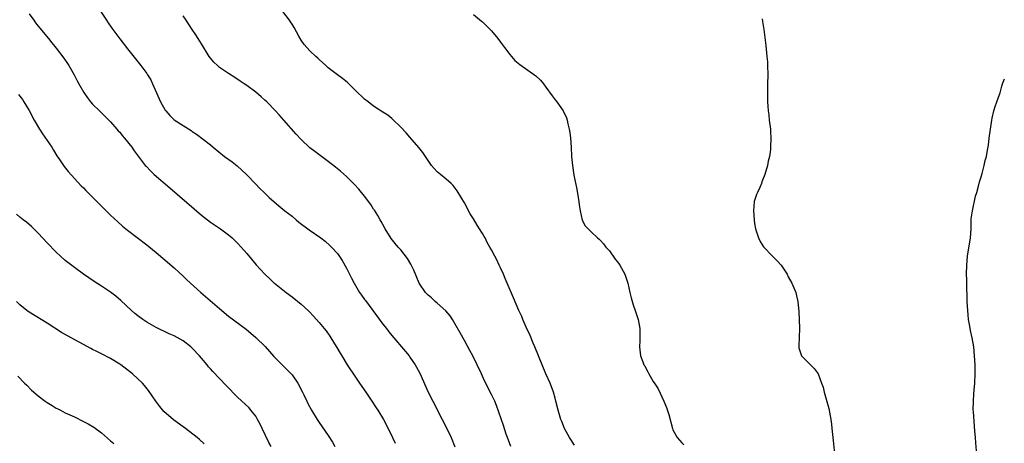
# Model space of a CAD drawing. Units: inches. Extents: x 2622000 to 2625000, y 1467000 to 1470000.
# Drawn here: x 2624271 to 2624488, y 1467320 to 1467413 of the extents above; entities that cross this region are included whole.
import ezdxf

# ---------------------------------------------------------------- set-up
doc = ezdxf.new("R2010")
doc.units = ezdxf.units.IN
doc.header["$MEASUREMENT"] = 0
doc.layers.add('LD26221467_10ft', color=93, linetype='Continuous')

msp = doc.modelspace()

# ---------------------------------------------------------------- linework, layer by layer
at = {"layer": 'LD26221467_10ft'}
for points, elevation in [([(2624287, 1467417.75), (2624290.06, 1467413), (2624290.43, 1467412.43), (2624291.26, 1467411.26), (2624293, 1467408.92), (2624294.71, 1467406.71), (2624297.69, 1467403), (2624299, 1467401.24), (2624299.16, 1467401), (2624299.84, 1467399.84), (2624300.25, 1467399), (2624301.09, 1467397), (2624301.69, 1467395.69), (2624301.96, 1467395), (2624303, 1467393.2), (2624303.15, 1467393), (2624304.04, 1467392.04), (2624305, 1467391.06), (2624307, 1467389.77), (2624308.72, 1467388.72), (2624309, 1467388.49), (2624309.9, 1467387.9), (2624313, 1467385.54), (2624313.64, 1467385), (2624316.07, 1467383), (2624317.76, 1467381.76), (2624318.88, 1467380.88), (2624319.94, 1467379.94), (2624320.94, 1467379), (2624323, 1467376.84), (2624323.88, 1467375.88), (2624324.86, 1467375), (2624325.93, 1467373.93), (2624328.06, 1467372.06), (2624329.39, 1467371), (2624331, 1467369.78), (2624331.93, 1467369), (2624332.52, 1467368.52), (2624334.78, 1467366.78), (2624337.34, 1467365), (2624338.28, 1467364.28), (2624339.36, 1467363.36), (2624339.71, 1467363), (2624341, 1467361.55), (2624342.02, 1467360.02), (2624343, 1467358.36), (2624344.12, 1467356.12), (2624344.67, 1467355), (2624345.87, 1467353), (2624346.35, 1467352.35), (2624347, 1467351.43), (2624347.2, 1467351.2), (2624348.85, 1467349), (2624351, 1467346), (2624351.8, 1467345), (2624352.32, 1467344.32), (2624353, 1467343.49), (2624355.99, 1467339.99), (2624356.81, 1467339), (2624357, 1467338.74), (2624358.15, 1467337), (2624358.47, 1467336.47), (2624359.15, 1467335.15), (2624361.05, 1467331), (2624362.02, 1467329), (2624364.14, 1467325), (2624365.15, 1467323), (2624366.06, 1467321), (2624366.94, 1467318.94)], 9980), ([(2624393.32, 1467319.33), (2624393, 1467319.72), (2624392.52, 1467320.52), (2624392.19, 1467321), (2624391.07, 1467323), (2624390.51, 1467324.51), (2624390.26, 1467325), (2624390.01, 1467326.01), (2624389.67, 1467327), (2624389.2, 1467329), (2624389, 1467329.7), (2624388.67, 1467331), (2624387.94, 1467333), (2624387, 1467335.04), (2624386.14, 1467337), (2624385.32, 1467339), (2624384.53, 1467341), (2624384.18, 1467341.82), (2624383.52, 1467343.52), (2624382.64, 1467345.36), (2624381.91, 1467347), (2624381.65, 1467347.65), (2624381.03, 1467349), (2624379.83, 1467351.83), (2624378.47, 1467355), (2624378.04, 1467356.04), (2624377.6, 1467357), (2624377, 1467358.38), (2624376.69, 1467359), (2624376.15, 1467360.15), (2624375.69, 1467361), (2624375, 1467362.35), (2624374.64, 1467363), (2624374.01, 1467364.01), (2624373.56, 1467365), (2624373.34, 1467365.34), (2624373, 1467365.98), (2624372.37, 1467367), (2624371.8, 1467367.8), (2624371, 1467369.2), (2624370.3, 1467370.3), (2624369, 1467372.75), (2624367.42, 1467375.42), (2624367, 1467375.99), (2624366.55, 1467376.55), (2624366.08, 1467377), (2624365, 1467377.94), (2624363.71, 1467379), (2624363, 1467379.62), (2624362.34, 1467380.34), (2624361.78, 1467381), (2624361, 1467382.05), (2624359.82, 1467383.82), (2624358.96, 1467384.96), (2624357, 1467387.22), (2624356.19, 1467388.19), (2624355, 1467389.41), (2624353.19, 1467391.19), (2624353, 1467391.33), (2624352.1, 1467392.1), (2624351, 1467392.77), (2624349, 1467394.1), (2624347.76, 1467395), (2624347, 1467395.62), (2624345, 1467397.53), (2624343.25, 1467399.25), (2624342.15, 1467400.15), (2624341, 1467401), (2624339, 1467402.54), (2624338.46, 1467403), (2624337.71, 1467403.71), (2624337, 1467404.34), (2624336.67, 1467404.67), (2624336.27, 1467405), (2624335, 1467406.22), (2624334.24, 1467407), (2624333.69, 1467407.69), (2624333, 1467408.62), (2624332.49, 1467409.51), (2624331.45, 1467411.45), (2624331, 1467412.13), (2624330.69, 1467412.69), (2624330.47, 1467413), (2624329, 1467414.93)], 10000), ([(2624273, 1467414.4), (2624274.06, 1467413), (2624274.45, 1467412.45), (2624275, 1467411.73), (2624277.26, 1467409), (2624278.06, 1467408.06), (2624279, 1467406.89), (2624280.68, 1467404.68), (2624281.48, 1467403.48), (2624281.78, 1467403), (2624282.92, 1467401), (2624283.62, 1467399.62), (2624283.99, 1467399), (2624285.06, 1467397.06), (2624285.87, 1467395.87), (2624286.55, 1467395), (2624287, 1467394.51), (2624288.54, 1467393), (2624289, 1467392.58), (2624290.6, 1467391), (2624291, 1467390.58), (2624292.39, 1467389), (2624292.66, 1467388.66), (2624293, 1467388.3), (2624293.57, 1467387.57), (2624294.08, 1467387), (2624295.66, 1467385), (2624296.19, 1467384.19), (2624298.62, 1467381), (2624298.8, 1467380.8), (2624299.78, 1467379.78), (2624300.63, 1467379), (2624304.02, 1467376.02), (2624309.4, 1467371.4), (2624311, 1467370.06), (2624313, 1467368.5), (2624313.87, 1467367.87), (2624315.2, 1467367), (2624317, 1467365.69), (2624317.36, 1467365.36), (2624317.78, 1467365), (2624319, 1467363.84), (2624319.76, 1467363), (2624321, 1467361.59), (2624323.11, 1467359.11), (2624325, 1467357.05), (2624326.04, 1467356.04), (2624327, 1467355.13), (2624327.16, 1467355), (2624329, 1467353.53), (2624329.69, 1467353), (2624331, 1467352.05), (2624333, 1467350.42), (2624333.75, 1467349.75), (2624334.78, 1467348.78), (2624335.77, 1467347.77), (2624337, 1467346.39), (2624338.11, 1467345), (2624338.5, 1467344.5), (2624339.32, 1467343.32), (2624340.37, 1467341.63), (2624340.87, 1467340.87), (2624341.61, 1467339.61), (2624341.96, 1467339), (2624343.19, 1467337), (2624345, 1467334.28), (2624345.91, 1467333), (2624347.29, 1467331), (2624348.63, 1467329), (2624349.55, 1467327.55), (2624349.93, 1467327), (2624351.17, 1467325), (2624352.23, 1467323), (2624353.18, 1467321), (2624353.71, 1467319.71)], 9970), ([(2624379.29, 1467319), (2624378.52, 1467321), (2624378.25, 1467321.75), (2624377.63, 1467323.63), (2624376.08, 1467328.08), (2624375.69, 1467329), (2624375, 1467330.5), (2624373.47, 1467333.47), (2624372.75, 1467335), (2624371.84, 1467337), (2624370.84, 1467339), (2624370.21, 1467340.21), (2624369, 1467342.37), (2624368.08, 1467344.08), (2624367, 1467345.97), (2624366.37, 1467347), (2624365.84, 1467347.84), (2624364.92, 1467348.92), (2624363, 1467350.65), (2624362.57, 1467351), (2624361.76, 1467351.76), (2624361, 1467352.4), (2624360.47, 1467353), (2624359.06, 1467355.06), (2624357.89, 1467357.89), (2624357.23, 1467359.23), (2624356.48, 1467360.48), (2624355, 1467362.36), (2624354.41, 1467363), (2624353.76, 1467363.76), (2624352.85, 1467364.85), (2624351.51, 1467367), (2624351, 1467367.94), (2624350.65, 1467368.65), (2624350.45, 1467369), (2624349.94, 1467369.94), (2624349.16, 1467371.16), (2624349, 1467371.38), (2624348.37, 1467372.37), (2624347, 1467374.2), (2624345.76, 1467375.76), (2624344.8, 1467376.8), (2624343, 1467378.56), (2624341.71, 1467379.71), (2624340.62, 1467380.62), (2624339, 1467381.89), (2624336.05, 1467384.06), (2624334.91, 1467384.91), (2624333, 1467386.69), (2624331.91, 1467387.91), (2624329.2, 1467391), (2624328.13, 1467392.13), (2624327.34, 1467393), (2624325.42, 1467395), (2624325, 1467395.42), (2624324.16, 1467396.16), (2624323, 1467397.15), (2624321, 1467398.6), (2624320.41, 1467399), (2624319.59, 1467399.59), (2624318.4, 1467400.4), (2624317, 1467401.26), (2624315, 1467402.62), (2624314.56, 1467403), (2624313.77, 1467403.77), (2624313, 1467404.66), (2624312.74, 1467405), (2624311, 1467407.81), (2624310.29, 1467409), (2624309.76, 1467409.76), (2624308.99, 1467411), (2624308.2, 1467412.2), (2624307.68, 1467413), (2624307, 1467413.99)], 9990), ([(2624371, 1467414.31), (2624372.79, 1467412.79), (2624373, 1467412.64), (2624373.82, 1467411.82), (2624375, 1467410.71), (2624376.4, 1467409), (2624377, 1467408.21), (2624377.85, 1467407), (2624379, 1467405.44), (2624379.38, 1467405), (2624380.16, 1467404.16), (2624381.23, 1467403.23), (2624384.74, 1467400.74), (2624385.8, 1467399.8), (2624386.44, 1467399), (2624387, 1467398.24), (2624388.34, 1467396.34), (2624389, 1467395.45), (2624389.38, 1467395), (2624390.8, 1467393), (2624391.51, 1467391.51), (2624391.67, 1467391), (2624391.82, 1467390.18), (2624392.14, 1467389), (2624392.27, 1467388.27), (2624392.4, 1467387), (2624392.55, 1467385), (2624392.65, 1467383), (2624392.82, 1467381), (2624393.17, 1467378.83), (2624393.79, 1467375.79), (2624394.11, 1467373.89), (2624394.26, 1467373), (2624394.3, 1467372.3), (2624394.51, 1467371), (2624394.95, 1467368.95), (2624395.68, 1467367.68), (2624396.29, 1467367), (2624397, 1467366.34), (2624398.4, 1467365), (2624398.72, 1467364.72), (2624399, 1467364.45), (2624399.68, 1467363.68), (2624400.24, 1467363), (2624401, 1467362.13), (2624402.29, 1467360.29), (2624403, 1467359.46), (2624403.31, 1467359), (2624404.42, 1467357), (2624405.07, 1467355), (2624405.49, 1467353), (2624405.78, 1467351.78), (2624406.24, 1467350.24), (2624406.7, 1467349), (2624407.35, 1467347), (2624407.68, 1467345), (2624407.72, 1467342.28), (2624407.66, 1467341), (2624407.87, 1467339), (2624408.34, 1467337.66), (2624408.61, 1467337), (2624408.77, 1467336.77), (2624409, 1467336.28), (2624409.47, 1467335.47), (2624409.68, 1467335), (2624410.68, 1467333.32), (2624411, 1467332.81), (2624411.73, 1467331.73), (2624413.03, 1467329), (2624413.61, 1467327.61), (2624414.1, 1467326.1), (2624414.88, 1467323), (2624415, 1467322.7), (2624415.96, 1467321), (2624417, 1467319.81), (2624417.41, 1467319.41)], 10010), ([(2624434.69, 1467413.31), (2624434.76, 1467412.76), (2624435.04, 1467411), (2624435.46, 1467407.46), (2624435.73, 1467405), (2624435.83, 1467403.83), (2624435.87, 1467403), (2624435.9, 1467401), (2624435.87, 1467399), (2624435.86, 1467395.86), (2624435.88, 1467395), (2624435.92, 1467394.08), (2624436, 1467393), (2624436.13, 1467392.13), (2624436.25, 1467391), (2624436.5, 1467389), (2624436.51, 1467388.51), (2624436.6, 1467387), (2624436.54, 1467385), (2624436.49, 1467384.49), (2624436.3, 1467383), (2624436.03, 1467381.97), (2624435.84, 1467381), (2624435.26, 1467379), (2624434.63, 1467377.37), (2624434.52, 1467377), (2624434.16, 1467376.16), (2624433.63, 1467375), (2624433.45, 1467374.55), (2624432.94, 1467373.06), (2624432.78, 1467371), (2624432.89, 1467369), (2624433, 1467368.22), (2624433.2, 1467367), (2624433.88, 1467365), (2624434.24, 1467364.24), (2624435, 1467363.04), (2624436.96, 1467360.96), (2624437.97, 1467359.97), (2624438.88, 1467359), (2624440.19, 1467357), (2624440.44, 1467356.44), (2624441.25, 1467355), (2624441.45, 1467354.55), (2624442.08, 1467353), (2624442.22, 1467352.22), (2624442.52, 1467351), (2624442.74, 1467348.74), (2624442.82, 1467347), (2624442.89, 1467345), (2624442.79, 1467341.21), (2624442.75, 1467341), (2624442.79, 1467340.79), (2624443.25, 1467339.25), (2624443.39, 1467339), (2624445, 1467337.4), (2624445.35, 1467337), (2624446.18, 1467336.18), (2624447.01, 1467335.01), (2624447.79, 1467333), (2624448.1, 1467332.1), (2624448.35, 1467331), (2624449.36, 1467327.36), (2624449.83, 1467325), (2624449.94, 1467323.94), (2624450.07, 1467323), (2624450.24, 1467321), (2624450.32, 1467320.32), (2624450.63, 1467317.37)], 10020), ([(2624481.95, 1467318.05), (2624481.82, 1467319.82), (2624481.7, 1467321), (2624481.62, 1467322.38), (2624481.51, 1467323.51), (2624481.27, 1467326.73), (2624481.25, 1467327), (2624481.27, 1467329), (2624481.38, 1467330.62), (2624481.46, 1467331.46), (2624481.58, 1467333), (2624481.66, 1467335), (2624481.64, 1467335.64), (2624481.63, 1467337), (2624481.52, 1467339), (2624481.35, 1467341), (2624481.02, 1467343), (2624480.6, 1467344.6), (2624480.48, 1467345.52), (2624480.2, 1467347), (2624480.08, 1467348.08), (2624480.02, 1467349), (2624479.93, 1467351), (2624479.91, 1467351.91), (2624479.79, 1467354.21), (2624479.8, 1467355.8), (2624479.76, 1467357), (2624479.81, 1467359), (2624479.97, 1467361), (2624480.63, 1467365), (2624480.75, 1467367), (2624480.78, 1467369), (2624480.8, 1467369.2), (2624481.04, 1467371), (2624481.75, 1467374.25), (2624481.99, 1467375), (2624482.41, 1467376.41), (2624482.65, 1467377.35), (2624483, 1467378.46), (2624483.21, 1467379.21), (2624483.67, 1467381), (2624483.9, 1467382.1), (2624484.13, 1467383), (2624484.39, 1467384.39), (2624484.57, 1467385.43), (2624484.78, 1467387), (2624485.02, 1467389), (2624485.3, 1467391), (2624485.41, 1467391.41), (2624485.78, 1467393), (2624486.04, 1467393.96), (2624486.47, 1467395), (2624487, 1467396.63), (2624487.14, 1467397), (2624487.51, 1467398.49), (2624487.72, 1467399), (2624488.12, 1467400.12)], 10030), ([(2624270.66, 1467396.66), (2624271.53, 1467395.53), (2624271.87, 1467395), (2624273, 1467393.14), (2624274.14, 1467391), (2624275.27, 1467389), (2624275.94, 1467387.94), (2624278, 1467385), (2624278.36, 1467384.36), (2624279.14, 1467383.13), (2624279.73, 1467382.27), (2624280.74, 1467380.74), (2624281.64, 1467379.64), (2624284.51, 1467376.51), (2624285, 1467376.03), (2624285.5, 1467375.5), (2624287, 1467374.02), (2624288.5, 1467372.5), (2624289, 1467372.04), (2624289.5, 1467371.5), (2624290.5, 1467370.5), (2624291, 1467370.05), (2624292.55, 1467368.55), (2624293.6, 1467367.6), (2624294.34, 1467367), (2624294.69, 1467366.69), (2624299, 1467363.46), (2624301, 1467361.8), (2624302.51, 1467360.51), (2624303, 1467360.12), (2624305, 1467358.39), (2624307, 1467356.55), (2624307.79, 1467355.79), (2624310.88, 1467353), (2624315, 1467349.43), (2624317, 1467347.78), (2624320.87, 1467344.87), (2624323.02, 1467343.02), (2624325.04, 1467341.04), (2624327, 1467338.86), (2624328.79, 1467337), (2624329.92, 1467335.92), (2624330.82, 1467335), (2624331, 1467334.79), (2624332.27, 1467333), (2624333.31, 1467331), (2624333.6, 1467330.4), (2624334.24, 1467329), (2624334.46, 1467328.46), (2624335.27, 1467327), (2624336.52, 1467325), (2624337, 1467324.33), (2624339, 1467321.4), (2624339.93, 1467319.93), (2624340.45, 1467319)], 9960), ([(2624326.38, 1467319), (2624325.88, 1467319.88), (2624324.39, 1467323), (2624323.97, 1467323.97), (2624323.41, 1467325), (2624323, 1467325.69), (2624321.95, 1467327), (2624321.51, 1467327.51), (2624319, 1467329.91), (2624316.45, 1467332.45), (2624313.53, 1467335.53), (2624313, 1467336.16), (2624312.59, 1467336.59), (2624312.29, 1467337), (2624311, 1467338.49), (2624310.58, 1467339), (2624309, 1467340.73), (2624308.71, 1467341), (2624307, 1467342.33), (2624305, 1467343.39), (2624303.87, 1467343.87), (2624301, 1467345.29), (2624299, 1467346.41), (2624298.11, 1467347), (2624297, 1467347.83), (2624296.36, 1467348.36), (2624295.63, 1467349), (2624293.23, 1467351.23), (2624292.14, 1467352.15), (2624291, 1467353.01), (2624289, 1467354.34), (2624287.38, 1467355.38), (2624286.18, 1467356.18), (2624285.01, 1467357.01), (2624283, 1467358.49), (2624281, 1467360.06), (2624279.97, 1467361), (2624279, 1467361.85), (2624277, 1467363.89), (2624275, 1467366.06), (2624273.53, 1467367.53), (2624272.45, 1467368.45), (2624271.69, 1467369), (2624271, 1467369.59), (2624270.27, 1467370.27)], 9950), ([(2624311.62, 1467319.62), (2624310.57, 1467320.57), (2624310.07, 1467321), (2624307.5, 1467323), (2624307, 1467323.34), (2624304.88, 1467324.88), (2624302.73, 1467326.73), (2624301.81, 1467327.81), (2624300.95, 1467329), (2624299.37, 1467331.37), (2624298.48, 1467332.48), (2624297.99, 1467333), (2624297, 1467333.93), (2624295.81, 1467335), (2624293.24, 1467337), (2624293, 1467337.17), (2624291, 1467338.4), (2624289, 1467339.44), (2624287.93, 1467339.93), (2624287, 1467340.41), (2624286.6, 1467340.6), (2624281.45, 1467343.45), (2624280.18, 1467344.18), (2624277, 1467346.18), (2624273, 1467348.65), (2624272.51, 1467349), (2624271, 1467350.24), (2624270.25, 1467351)], 9940), ([(2624270.53, 1467334.53), (2624272.02, 1467333), (2624272.5, 1467332.5), (2624273.49, 1467331.49), (2624274.04, 1467331), (2624275, 1467330.17), (2624276.57, 1467329), (2624277, 1467328.7), (2624278.07, 1467328.07), (2624279, 1467327.48), (2624279.32, 1467327.32), (2624279.92, 1467327), (2624281, 1467326.44), (2624283, 1467325.52), (2624285, 1467324.55), (2624286.02, 1467324.02), (2624287.27, 1467323.27), (2624289, 1467322.02), (2624291, 1467320.29), (2624291.67, 1467319.67)], 9930)]:
    msp.add_lwpolyline(points, dxfattribs=dict(at, elevation=elevation))

doc.saveas('drawing.dxf')
